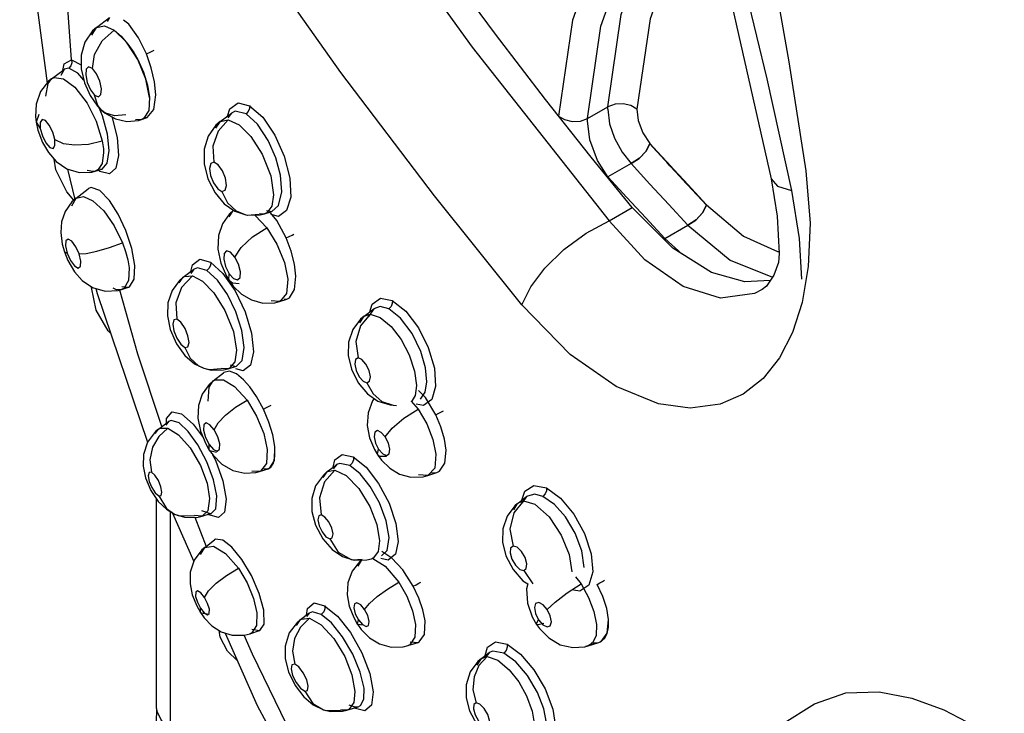
# Model space of a CAD drawing. Units: inches. Extents: x 0.4 to 16.6, y 0.6 to 10.4.
# Drawn here: x 11.7 to 12, y 8 to 8.2 of the extents above; entities that cross this region are included whole.
import ezdxf

# ---------------------------------------------------------------- set-up
doc = ezdxf.new("R2010")
doc.units = ezdxf.units.IN
doc.header["$LTSCALE"] = 0.935
doc.header["$MEASUREMENT"] = 0
doc.layers.get('0').update_dxf_attribs({"linetype": 'CONTINUOUS'})

msp = doc.modelspace()

# ---------------------------------------------------------------- linework, layer by layer
at = {"color": 6, "linetype": 'CONTINUOUS'}
for p, q in [((11.7111, 8.28782), (11.7196, 8.22296)), ((11.73494, 8.24024), (11.73892, 8.24334)), ((11.73494, 8.24024), (11.73369, 8.23912)), ((11.73369, 8.23912), (11.73132, 8.23565)), ((11.73132, 8.23565), (11.73017, 8.23158)), ((11.73017, 8.23158), (11.73019, 8.22735)), ((11.72094, 8.22423), (11.72487, 8.22719)), ((11.72007, 8.22351), (11.7176, 8.22034)), ((11.72096, 8.22425), (11.72007, 8.22351)), ((11.71603, 8.21245), (11.71623, 8.21078)), ((11.7733, 8.21099), (11.77681, 8.21363)), ((11.71622, 8.21082), (11.71677, 8.20833)), ((11.74438, 8.21108), (11.74791, 8.21138)), ((11.74791, 8.21138), (11.74889, 8.21165)), ((11.74889, 8.21165), (11.75068, 8.21223)), ((11.7733, 8.21099), (11.77198, 8.20985)), ((11.71677, 8.20833), (11.71818, 8.20455)), ((11.76835, 8.2024), (11.76833, 8.19793)), ((11.72594, 8.19626), (11.72817, 8.18685)), ((11.73346, 8.19535), (11.73454, 8.19562)), ((11.73454, 8.19562), (11.7366, 8.19625)), ((11.8994, 8.18748), (11.89357, 8.19387)), ((11.7279, 8.18664), (11.72572, 8.18919)), ((11.72859, 8.18723), (11.73236, 8.19017)), ((11.72729, 8.18606), (11.72519, 8.18306)), ((11.72859, 8.18723), (11.72729, 8.18606)), ((11.90528, 8.1811), (11.8994, 8.18748)), ((11.77619, 8.18242), (11.77399, 8.17932)), ((11.77744, 8.18353), (11.77619, 8.18242)), ((11.78126, 8.18206), (11.78172, 8.18199)), ((11.78172, 8.18199), (11.7857, 8.18206)), ((11.7857, 8.18206), (11.78707, 8.1824)), ((11.78707, 8.1824), (11.78933, 8.18309)), ((11.9112, 8.17475), (11.90528, 8.1811)), ((11.7243, 8.17291), (11.72497, 8.17053)), ((11.72497, 8.17053), (11.72604, 8.16789)), ((11.77352, 8.16706), (11.77527, 8.16303)), ((11.76184, 8.16268), (11.76515, 8.16517)), ((11.76184, 8.16268), (11.76072, 8.16172)), ((11.77527, 8.16303), (11.77616, 8.16157)), ((11.77615, 8.16157), (11.77734, 8.15997)), ((11.73473, 8.15922), (11.73509, 8.15768)), ((11.73509, 8.15768), (11.75072, 8.1115)), ((11.74272, 8.15887), (11.74486, 8.15957)), ((11.94274, 8.15997), (11.9414, 8.15885)), ((11.79019, 8.1548), (11.79171, 8.15519)), ((11.79171, 8.15519), (11.794, 8.15593)), ((11.81795, 8.15064), (11.82096, 8.15291)), ((11.81795, 8.15064), (11.81682, 8.14968)), ((11.7578, 8.14649), (11.75972, 8.14206)), ((11.76826, 8.13442), (11.77049, 8.13389)), ((11.77049, 8.13389), (11.77436, 8.13395)), ((11.77108, 8.13052), (11.77434, 8.13306)), ((11.77434, 8.13306), (11.77437, 8.13309)), ((11.77436, 8.13395), (11.77575, 8.13429)), ((11.77575, 8.13429), (11.77834, 8.13508)), ((11.814, 8.1342), (11.81613, 8.12988)), ((11.7711, 8.13054), (11.76987, 8.12944)), ((11.82105, 8.12507), (11.82051, 8.12438)), ((11.75414, 8.11558), (11.75725, 8.11792)), ((11.75414, 8.11558), (11.75321, 8.1148)), ((11.76717, 8.11492), (11.7688, 8.11095)), ((11.81963, 8.11288), (11.82114, 8.1092)), ((11.7688, 8.11095), (11.76992, 8.10904)), ((11.76991, 8.10905), (11.77108, 8.10743)), ((11.82114, 8.1092), (11.82219, 8.10744)), ((11.82219, 8.10746), (11.82332, 8.10593)), ((11.78437, 8.10209), (11.78553, 8.10241)), ((11.78552, 8.10241), (11.78817, 8.10327)), ((11.80651, 8.10235), (11.80933, 8.10447)), ((11.80919, 8.10434), (11.80939, 8.10452)), ((11.75017, 8.10043), (11.75182, 8.0965)), ((11.80651, 8.10235), (11.80529, 8.10129)), ((11.83622, 8.10075), (11.83774, 8.10114)), ((11.83774, 8.10114), (11.84051, 8.10204)), ((11.86578, 8.09269), (11.86832, 8.0946)), ((11.86549, 8.09244), (11.86471, 8.09178)), ((11.86578, 8.09268), (11.86577, 8.09268)), ((11.75852, 8.08949), (11.76511, 8.07446)), ((11.76902, 8.07901), (11.76548, 8.08816)), ((11.76608, 8.08816), (11.76765, 8.08853)), ((11.76764, 8.08852), (11.76764, 8.08852)), ((11.76765, 8.08853), (11.77057, 8.08942)), ((11.80286, 8.08575), (11.8051, 8.0815)), ((11.7685, 8.07882), (11.77149, 8.08115)), ((11.76763, 8.07807), (11.76525, 8.0749)), ((11.7685, 8.07882), (11.76763, 8.07807)), ((11.81441, 8.07499), (11.81486, 8.07491)), ((11.81486, 8.07491), (11.81876, 8.07496)), ((11.81714, 8.07494), (11.8166, 8.07448)), ((11.81876, 8.07496), (11.82019, 8.0753)), ((11.86189, 8.07622), (11.86412, 8.07194)), ((11.8166, 8.07448), (11.81425, 8.07149)), ((11.86868, 8.06751), (11.8683, 8.06597)), ((11.76464, 8.06416), (11.76601, 8.06074)), ((11.76601, 8.06074), (11.7672, 8.05864)), ((11.81331, 8.06058), (11.8147, 8.05704)), ((11.76719, 8.05865), (11.76837, 8.05699)), ((11.79821, 8.05642), (11.80083, 8.05839)), ((11.8147, 8.05704), (11.81589, 8.05495)), ((11.87008, 8.05731), (11.87142, 8.05495)), ((11.79821, 8.05642), (11.79726, 8.05562)), ((11.81589, 8.05497), (11.81706, 8.05335)), ((11.87141, 8.05496), (11.87236, 8.05365)), ((11.77485, 8.05227), (11.78474, 8.02972)), ((11.78334, 8.04571), (11.78077, 8.0516)), ((11.78252, 8.05202), (11.78553, 8.053)), ((11.83005, 8.04797), (11.83155, 8.04835)), ((11.83153, 8.04835), (11.83467, 8.04937)), ((11.88641, 8.04799), (11.88747, 8.04828)), ((11.88745, 8.04828), (11.89073, 8.04934)), ((11.79745, 8.01671), (11.78334, 8.04571)), ((11.85435, 8.0444), (11.85325, 8.04347)), ((11.85435, 8.0444), (11.8567, 8.04617)), ((11.8565, 8.04599), (11.85675, 8.04621)), ((11.79447, 8.04021), (11.7965, 8.03598)), ((11.78474, 8.02972), (11.79433, 8.01206)), ((11.81261, 8.02834), (11.81607, 8.0294)), ((11.80541, 8.02839), (11.80754, 8.02792)), ((11.80754, 8.02792), (11.81127, 8.02802)), ((11.81127, 8.02802), (11.81262, 8.02835)), ((11.85063, 8.02811), (11.85286, 8.0239))]:
    msp.add_line(p, q, dxfattribs=at)
at = {"color": 9, "linetype": 'CONTINUOUS'}
for p, q in [((11.73892, 8.24335), (11.73819, 8.2421)), ((11.73351, 8.23784), (11.73492, 8.24022)), ((11.73492, 8.24022), (11.73494, 8.24024)), ((11.73494, 8.24024), (11.73744, 8.24077)), ((11.73744, 8.24077), (11.74044, 8.23937)), ((11.74496, 8.24119), (11.7433, 8.24244)), ((11.72713, 8.23012), (11.73019, 8.22862)), ((11.72096, 8.22425), (11.72184, 8.22468)), ((11.72488, 8.2272), (11.72385, 8.22534)), ((11.72492, 8.22723), (11.72488, 8.2272)), ((11.72634, 8.22755), (11.72492, 8.22723)), ((11.72096, 8.22424), (11.72096, 8.22425)), ((11.94289, 8.2243), (11.95052, 8.18959)), ((11.75141, 8.21851), (11.75113, 8.21441)), ((11.732, 8.21672), (11.73484, 8.21112)), ((11.88724, 8.21196), (11.89355, 8.2156)), ((11.71699, 8.21321), (11.71622, 8.21082)), ((11.7368, 8.21275), (11.73579, 8.21525)), ((11.73661, 8.21442), (11.73661, 8.21442)), ((11.75113, 8.21441), (11.74963, 8.21202)), ((11.74991, 8.21234), (11.75066, 8.21223)), ((11.77678, 8.21361), (11.77564, 8.21216)), ((11.77683, 8.21365), (11.77678, 8.21361)), ((11.77798, 8.21419), (11.77683, 8.21365)), ((11.7813, 8.21344), (11.77798, 8.21419)), ((11.71622, 8.21082), (11.71623, 8.21078)), ((11.71623, 8.21078), (11.71749, 8.20889)), ((11.73484, 8.21112), (11.73669, 8.20506)), ((11.74888, 8.21165), (11.74707, 8.21159)), ((11.74889, 8.21165), (11.74888, 8.21165)), ((11.74963, 8.21202), (11.74889, 8.21165)), ((11.75066, 8.21223), (11.75069, 8.21224)), ((11.77193, 8.20901), (11.77328, 8.21097)), ((11.77328, 8.21097), (11.7733, 8.21099)), ((11.7733, 8.21099), (11.7758, 8.21153)), ((11.73711, 8.20138), (11.73666, 8.19798)), ((11.89795, 8.20149), (11.90076, 8.19803)), ((11.73666, 8.19798), (11.73545, 8.19611)), ((11.90076, 8.19803), (11.89357, 8.19387)), ((11.73454, 8.19562), (11.7345, 8.19561)), ((11.73545, 8.19611), (11.73454, 8.19562)), ((11.73598, 8.19554), (11.73556, 8.19594)), ((11.73891, 8.19478), (11.73598, 8.19554)), ((11.7362, 8.19634), (11.73659, 8.19625)), ((11.73659, 8.19625), (11.73668, 8.19628)), ((11.89339, 8.19376), (11.89357, 8.19387)), ((11.94416, 8.19325), (11.94416, 8.19324)), ((11.73243, 8.19022), (11.73237, 8.19018)), ((11.7333, 8.19054), (11.73243, 8.19022)), ((11.78984, 8.18824), (11.78931, 8.18478)), ((11.72723, 8.18488), (11.72858, 8.18722)), ((11.72858, 8.18722), (11.72859, 8.18723)), ((11.72859, 8.18723), (11.73086, 8.18775)), ((11.7761, 8.18148), (11.77743, 8.18353)), ((11.78125, 8.18207), (11.78126, 8.18206)), ((11.78126, 8.18206), (11.78165, 8.182)), ((11.78165, 8.182), (11.7854, 8.18231)), ((11.78414, 8.1819), (11.78772, 8.17805)), ((11.78706, 8.18239), (11.7854, 8.18231)), ((11.78707, 8.1824), (11.78706, 8.18239)), ((11.78777, 8.18272), (11.78707, 8.1824)), ((11.78764, 8.18341), (11.78932, 8.18309)), ((11.78931, 8.18478), (11.78777, 8.18272)), ((11.78932, 8.18309), (11.78935, 8.18309)), ((11.89392, 8.18021), (11.90108, 8.18434)), ((11.9112, 8.17475), (11.91838, 8.17889)), ((11.91087, 8.17453), (11.9112, 8.17475)), ((11.91662, 8.16987), (11.9112, 8.17475)), ((11.72497, 8.17053), (11.72497, 8.17053)), ((11.72497, 8.17053), (11.72583, 8.17019)), ((11.72583, 8.17019), (11.72685, 8.16791)), ((11.77028, 8.16736), (11.77416, 8.16386)), ((11.74504, 8.16565), (11.74485, 8.16163)), ((11.76513, 8.16516), (11.76414, 8.16381)), ((11.76517, 8.16519), (11.76513, 8.16516)), ((11.76623, 8.16564), (11.76517, 8.16519)), ((11.76917, 8.16479), (11.76623, 8.16564)), ((11.77416, 8.16386), (11.77791, 8.15843)), ((11.77947, 8.16264), (11.77958, 8.16442)), ((11.74485, 8.16163), (11.74347, 8.15927)), ((11.7606, 8.16092), (11.76183, 8.16267)), ((11.76183, 8.16267), (11.76184, 8.16268)), ((11.76184, 8.16268), (11.76219, 8.16291)), ((11.76219, 8.16291), (11.7647, 8.16309)), ((11.77616, 8.16157), (11.77615, 8.16157)), ((11.79427, 8.16207), (11.7939, 8.15766)), ((11.74116, 8.15878), (11.74011, 8.15926)), ((11.7427, 8.15887), (11.74116, 8.15878)), ((11.74272, 8.15887), (11.7427, 8.15887)), ((11.74347, 8.15927), (11.74272, 8.15887)), ((11.74279, 8.15985), (11.74484, 8.15956)), ((11.74484, 8.15956), (11.74491, 8.15959)), ((11.74491, 8.15959), (11.74519, 8.15972)), ((11.7939, 8.15766), (11.79204, 8.15532)), ((11.94143, 8.15887), (11.94141, 8.15886)), ((11.94174, 8.15914), (11.94143, 8.15887)), ((11.7917, 8.15518), (11.78909, 8.15533)), ((11.79171, 8.15519), (11.7917, 8.15518)), ((11.79204, 8.15532), (11.79171, 8.15519)), ((11.79315, 8.15592), (11.79399, 8.15593)), ((11.79399, 8.15593), (11.794, 8.15593)), ((11.81795, 8.15064), (11.81984, 8.15123)), ((11.82096, 8.15291), (11.81944, 8.15059)), ((11.82098, 8.15292), (11.82096, 8.15291)), ((11.82287, 8.15358), (11.82098, 8.15292)), ((11.82559, 8.15288), (11.82287, 8.15358)), ((11.81656, 8.14852), (11.81794, 8.15063)), ((11.81794, 8.15063), (11.81795, 8.15064)), ((11.77834, 8.14006), (11.77782, 8.13644)), ((11.76822, 8.13444), (11.76826, 8.13442)), ((11.77574, 8.13429), (11.7736, 8.13434)), ((11.77443, 8.13313), (11.77434, 8.13307)), ((11.77434, 8.13307), (11.77434, 8.13306)), ((11.7762, 8.13353), (11.77443, 8.13313)), ((11.77575, 8.13429), (11.77574, 8.13429)), ((11.77635, 8.13548), (11.77802, 8.13501)), ((11.77802, 8.13501), (11.77831, 8.13508)), ((11.77831, 8.13508), (11.77833, 8.13508)), ((11.77109, 8.13053), (11.7711, 8.13054)), ((11.8342, 8.12904), (11.83379, 8.12596)), ((11.83251, 8.12427), (11.83465, 8.12179)), ((11.83379, 8.12596), (11.83253, 8.12396)), ((11.75722, 8.1179), (11.75645, 8.11676)), ((11.75726, 8.11793), (11.75722, 8.1179)), ((11.75312, 8.11424), (11.75413, 8.11557)), ((11.75413, 8.11557), (11.75414, 8.11558)), ((11.75414, 8.11558), (11.7546, 8.11586)), ((11.7546, 8.11586), (11.75707, 8.11587)), ((11.7691, 8.10544), (11.76636, 8.11068)), ((11.76991, 8.10905), (11.76986, 8.11081)), ((11.76992, 8.10904), (11.76991, 8.10905)), ((11.77312, 8.10933), (11.77317, 8.11098)), ((11.7879, 8.1092), (11.78762, 8.10484)), ((11.82206, 8.10776), (11.82243, 8.10932)), ((11.82569, 8.10791), (11.8259, 8.10932)), ((11.77094, 8.10762), (11.77183, 8.10591)), ((11.77183, 8.10591), (11.77412, 8.09949)), ((11.8083, 8.1037), (11.80881, 8.10599)), ((11.82219, 8.10746), (11.82206, 8.10776)), ((11.82219, 8.10744), (11.82219, 8.10746)), ((11.84022, 8.10776), (11.83986, 8.10346)), ((11.78551, 8.1024), (11.78308, 8.10252)), ((11.78553, 8.10241), (11.78551, 8.1024)), ((11.78582, 8.10252), (11.78553, 8.10241)), ((11.78762, 8.10484), (11.78582, 8.10252)), ((11.80651, 8.10235), (11.80889, 8.10286)), ((11.80933, 8.10447), (11.80836, 8.10324)), ((11.80939, 8.10452), (11.80933, 8.10447)), ((11.81035, 8.10493), (11.80939, 8.10452)), ((11.81347, 8.10425), (11.81035, 8.10493)), ((11.83986, 8.10346), (11.83774, 8.10114)), ((11.84052, 8.10204), (11.84134, 8.10246)), ((11.80525, 8.10049), (11.8065, 8.10234)), ((11.8065, 8.10234), (11.80651, 8.10235)), ((11.83773, 8.10113), (11.83476, 8.1014)), ((11.83774, 8.10114), (11.83773, 8.10113)), ((11.83864, 8.10194), (11.84051, 8.10204)), ((11.84051, 8.10204), (11.84052, 8.10204)), ((11.77, 8.09401), (11.76943, 8.09024)), ((11.7719, 8.09086), (11.7722, 8.0948)), ((11.86578, 8.09269), (11.86735, 8.09328)), ((11.86833, 8.09461), (11.86691, 8.09269)), ((11.86835, 8.09462), (11.86833, 8.09461)), ((11.76943, 8.09024), (11.76765, 8.08853)), ((11.77059, 8.08943), (11.7719, 8.09086)), ((11.86577, 8.09268), (11.86578, 8.09269)), ((11.75787, 8.02279), (11.75787, 8.08988)), ((11.75909, 8.08914), (11.75913, 8.08913)), ((11.75913, 8.08913), (11.76055, 8.08862)), ((11.76055, 8.08862), (11.7653, 8.08869)), ((11.76764, 8.08852), (11.7653, 8.08869)), ((11.76765, 8.08853), (11.76764, 8.08852)), ((11.7698, 8.08897), (11.76962, 8.08913)), ((11.77055, 8.08941), (11.77059, 8.08943)), ((11.77151, 8.08117), (11.7715, 8.08116)), ((11.76723, 8.0766), (11.76848, 8.0788)), ((11.76848, 8.0788), (11.7685, 8.07882)), ((11.7685, 8.07882), (11.7712, 8.0792)), ((11.82272, 8.08086), (11.82228, 8.07757)), ((11.81387, 8.0751), (11.8144, 8.07499)), ((11.8144, 8.07499), (11.81441, 8.07499)), ((11.81441, 8.07499), (11.81737, 8.07516)), ((11.81607, 8.07299), (11.81725, 8.07494)), ((11.82019, 8.0753), (11.82018, 8.0753)), ((11.86743, 8.07163), (11.8703, 8.06757)), ((11.88351, 8.06974), (11.88526, 8.06751)), ((11.76938, 8.06147), (11.76842, 8.06332)), ((11.76621, 8.06183), (11.76718, 8.05997)), ((11.76719, 8.05865), (11.76718, 8.05997)), ((11.76993, 8.05965), (11.76938, 8.06147)), ((11.80569, 8.06074), (11.80965, 8.05749)), ((11.7672, 8.05864), (11.76719, 8.05865)), ((11.79821, 8.05642), (11.79852, 8.05661)), ((11.79852, 8.05661), (11.80095, 8.05684)), ((11.80085, 8.0584), (11.80003, 8.05735)), ((11.80086, 8.05842), (11.80085, 8.0584)), ((11.80188, 8.0588), (11.80086, 8.05842)), ((11.80465, 8.05801), (11.80188, 8.0588)), ((11.80965, 8.05749), (11.81368, 8.05238)), ((11.8152, 8.05824), (11.81616, 8.05635)), ((11.81905, 8.0577), (11.81809, 8.05957)), ((11.81951, 8.05588), (11.81905, 8.0577)), ((11.87109, 8.05833), (11.87206, 8.05638)), ((11.78311, 8.0535), (11.78553, 8.053)), ((11.79699, 8.05464), (11.79819, 8.05641)), ((11.79819, 8.05641), (11.79821, 8.05642)), ((11.81589, 8.05497), (11.81616, 8.05635)), ((11.81589, 8.05495), (11.81589, 8.05497)), ((11.81773, 8.05473), (11.81589, 8.05495)), ((11.83386, 8.05489), (11.83366, 8.05093)), ((11.87137, 8.05517), (11.87206, 8.05638)), ((11.87141, 8.05496), (11.87137, 8.05517)), ((11.87142, 8.05495), (11.87141, 8.05496)), ((11.87206, 8.05638), (11.87338, 8.05485)), ((11.87338, 8.05485), (11.87472, 8.05417)), ((11.88999, 8.05494), (11.88987, 8.05151)), ((11.78553, 8.053), (11.78555, 8.05301)), ((11.83366, 8.05093), (11.83211, 8.04861)), ((11.83211, 8.04861), (11.83155, 8.04835)), ((11.83222, 8.04954), (11.83467, 8.04937)), ((11.83467, 8.04937), (11.83468, 8.04937)), ((11.83468, 8.04937), (11.83506, 8.04953)), ((11.88747, 8.04828), (11.88662, 8.04813)), ((11.88747, 8.04829), (11.88747, 8.04828)), ((11.85299, 8.04229), (11.85434, 8.04439)), ((11.85434, 8.04439), (11.85435, 8.0444)), ((11.85435, 8.0444), (11.85611, 8.04498)), ((11.85669, 8.04616), (11.85567, 8.04488)), ((11.85676, 8.04621), (11.85669, 8.04616)), ((11.85785, 8.04668), (11.85676, 8.04621)), ((11.86124, 8.04605), (11.85785, 8.04668)), ((11.81508, 8.03408), (11.81471, 8.0307)), ((11.81322, 8.02999), (11.81505, 8.02932)), ((11.81505, 8.02932), (11.81604, 8.02939)), ((11.81604, 8.02939), (11.81606, 8.0294)), ((11.81606, 8.0294), (11.81679, 8.02979)), ((11.80536, 8.02841), (11.80541, 8.02839)), ((11.80541, 8.02839), (11.80597, 8.02824)), ((11.80597, 8.02824), (11.81058, 8.02837)), ((11.81263, 8.02835), (11.81058, 8.02837)), ((11.81263, 8.02835), (11.81263, 8.02835)), ((11.8182, 8.02814), (11.81488, 8.02899))]:
    msp.add_line(p, q, dxfattribs=at)
at = {"color": 7, "linetype": 'CONTINUOUS'}
for p, q in [((11.74044, 8.23937), (11.74262, 8.23748)), ((11.74424, 8.23564), (11.74044, 8.23937)), ((11.74771, 8.23027), (11.74424, 8.23564)), ((11.7477, 8.23028), (11.7495, 8.22631)), ((11.75024, 8.22421), (11.74771, 8.23027)), ((11.75141, 8.21851), (11.75024, 8.22421)), ((11.90535, 8.20172), (11.90657, 8.20411)), ((11.9066, 8.20424), (11.90544, 8.20184)), ((11.90321, 8.19952), (11.90535, 8.20172)), ((11.90544, 8.20184), (11.90334, 8.19962)), ((11.90334, 8.19962), (11.90076, 8.19803)), ((11.90076, 8.19803), (11.90321, 8.19952)), ((11.92291, 8.18265), (11.92415, 8.18518)), ((11.92412, 8.18505), (11.923, 8.18278)), ((11.9208, 8.18042), (11.92291, 8.18265)), ((11.923, 8.18278), (11.92093, 8.18052)), ((11.92093, 8.18052), (11.91838, 8.17889)), ((11.91838, 8.17889), (11.9208, 8.18042)), ((11.7901, 8.10586), (11.79025, 8.11012)), ((11.78867, 8.10351), (11.7901, 8.10586)), ((11.78678, 8.10321), (11.78793, 8.1032)), ((11.78793, 8.1032), (11.78815, 8.10326)), ((11.78815, 8.10326), (11.78896, 8.10372)), ((11.78819, 8.10328), (11.78867, 8.10351)), ((11.78896, 8.10372), (11.78981, 8.10498)), ((11.75355, 8.02882), (11.75355, 8.0939)), ((11.89333, 8.05219), (11.89375, 8.05642)), ((11.89145, 8.04967), (11.89333, 8.05219)), ((11.89166, 8.0498), (11.89255, 8.05067)), ((11.89255, 8.05067), (11.89332, 8.05216)), ((11.89074, 8.04935), (11.89145, 8.04967)), ((11.89075, 8.04935), (11.89166, 8.0498))]:
    msp.add_line(p, q, dxfattribs=at)
at = {"color": 40, "linetype": 'CONTINUOUS'}
for p, q in [((11.90657, 8.20411), (11.9066, 8.20424)), ((11.9066, 8.20424), (11.91008, 8.20041)), ((11.91008, 8.20041), (11.91194, 8.19837)), ((11.91276, 8.19731), (11.91179, 8.19837)), ((11.91194, 8.19837), (11.91293, 8.19729)), ((11.91881, 8.19075), (11.91783, 8.19181)), ((11.91793, 8.19186), (11.91905, 8.19065)), ((11.92058, 8.18885), (11.91881, 8.19075)), ((11.92412, 8.18505), (11.92058, 8.18885)), ((11.92415, 8.18518), (11.92412, 8.18505))]:
    msp.add_line(p, q, dxfattribs=at)
at = {"color": 9, "linetype": 'CONTINUOUS'}
for points in [[(11.86395, 8.48176), (11.88736, 8.41708), (11.90572, 8.36102), (11.92086, 8.31006), (11.93323, 8.26406), (11.94289, 8.2243)], [(11.90673, 8.42069), (11.92143, 8.36528), (11.93325, 8.31492), (11.94259, 8.26948), (11.94971, 8.22959), (11.9549, 8.1957)], [(11.77542, 8.34494), (11.81189, 8.28902), (11.85143, 8.23406), (11.89392, 8.18021)], [(11.88724, 8.21196), (11.89137, 8.24064), (11.90014, 8.26522), (11.91338, 8.28516), (11.92048, 8.2911)], [(11.89355, 8.2156), (11.89767, 8.24427), (11.90644, 8.26886), (11.91969, 8.2888), (11.92083, 8.28976)], [(11.75041, 8.23201), (11.74799, 8.23699), (11.74496, 8.24119)], [(11.73366, 8.22743), (11.73427, 8.2318), (11.73666, 8.23604), (11.74044, 8.23937)], [(11.75041, 8.23201), (11.75137, 8.23241), (11.75224, 8.23284), (11.75281, 8.23319)], [(11.75331, 8.21926), (11.7529, 8.22333), (11.75191, 8.22766), (11.75041, 8.23201)], [(11.72447, 8.22689), (11.7249, 8.22893), (11.7272, 8.23014)], [(11.7272, 8.23014), (11.72729, 8.22919), (11.72699, 8.22826), (11.72634, 8.22755)], [(11.73366, 8.22743), (11.73249, 8.22796), (11.73173, 8.22725), (11.73157, 8.2255), (11.73207, 8.22316), (11.73309, 8.22085), (11.73435, 8.21922)], [(11.72184, 8.22468), (11.72465, 8.2243), (11.72816, 8.22171), (11.732, 8.21672)], [(11.731, 8.22385), (11.72913, 8.22606), (11.72634, 8.22755)], [(11.73435, 8.21922), (11.73553, 8.2187), (11.73628, 8.21942), (11.73643, 8.22117), (11.73594, 8.22351), (11.73492, 8.22581), (11.73366, 8.22743)], [(11.71921, 8.21889), (11.71989, 8.22286), (11.72096, 8.22424)], [(11.73661, 8.21442), (11.73534, 8.21598), (11.73435, 8.21922)], [(11.75069, 8.21224), (11.75275, 8.21473), (11.75331, 8.21926)], [(11.77561, 8.21273), (11.77628, 8.215), (11.77888, 8.21681), (11.78241, 8.21594)], [(11.78247, 8.21596), (11.78241, 8.21504), (11.782, 8.21414), (11.7813, 8.21344)], [(11.78241, 8.21594), (11.78647, 8.21239), (11.79025, 8.20684), (11.79318, 8.20023), (11.7949, 8.19347), (11.79516, 8.18756), (11.79391, 8.18339), (11.79134, 8.18159), (11.7891, 8.18213)], [(11.89352, 8.21483), (11.89353, 8.21509), (11.89353, 8.21534), (11.89355, 8.2156)], [(11.90256, 8.21489), (11.90069, 8.21596), (11.89833, 8.21649), (11.89578, 8.21638), (11.89355, 8.2156)], [(11.74399, 8.21312), (11.74051, 8.21278), (11.73752, 8.21375), (11.73661, 8.21442)], [(11.73885, 8.20201), (11.73831, 8.2071), (11.7368, 8.21275)], [(11.7397, 8.21255), (11.74133, 8.20607), (11.74176, 8.20046), (11.74092, 8.19652), (11.73891, 8.19478)], [(11.79236, 8.18916), (11.79195, 8.19442), (11.79057, 8.19971), (11.78821, 8.20516), (11.78489, 8.21021), (11.7813, 8.21344)], [(11.87821, 8.21268), (11.88007, 8.21161), (11.88244, 8.21107), (11.885, 8.21117), (11.88724, 8.21196)], [(11.89352, 8.21483), (11.89409, 8.21026), (11.89555, 8.20589), (11.89795, 8.20149)], [(11.90256, 8.21489), (11.90295, 8.2113), (11.90439, 8.20747), (11.9066, 8.20424)], [(11.71907, 8.21137), (11.71803, 8.21167), (11.71745, 8.21076), (11.71749, 8.20889)], [(11.72199, 8.20544), (11.72136, 8.20776), (11.72029, 8.20994), (11.71907, 8.21137)], [(11.7758, 8.21153), (11.77265, 8.20804), (11.77103, 8.2034), (11.77133, 8.19839)], [(11.7758, 8.21153), (11.77917, 8.20995), (11.78277, 8.20638), (11.7863, 8.20088), (11.78895, 8.19412), (11.78984, 8.18824)], [(11.88722, 8.21119), (11.88722, 8.21145), (11.88723, 8.2117), (11.88724, 8.21196)], [(11.89357, 8.19387), (11.89035, 8.1989), (11.88797, 8.20534), (11.88722, 8.21119)], [(11.71749, 8.20889), (11.71813, 8.20656), (11.71921, 8.20438), (11.72043, 8.20295), (11.72147, 8.20267), (11.72203, 8.20359), (11.72199, 8.20544)], [(11.72199, 8.20544), (11.72463, 8.20425), (11.72823, 8.20375), (11.73247, 8.20401), (11.73669, 8.20506)], [(11.73669, 8.20506), (11.73691, 8.20377), (11.73705, 8.20254), (11.73711, 8.20138)], [(11.73668, 8.19628), (11.73828, 8.19808), (11.73885, 8.20201)], [(11.77133, 8.19839), (11.77035, 8.198), (11.76997, 8.19649), (11.77028, 8.19428), (11.77122, 8.19195), (11.77253, 8.19012), (11.77384, 8.18931)], [(11.77384, 8.18931), (11.77482, 8.18971), (11.7752, 8.19121), (11.77489, 8.19342), (11.77396, 8.19574), (11.77265, 8.19757), (11.77133, 8.19839)], [(11.90076, 8.19803), (11.90659, 8.19163), (11.91246, 8.18525), (11.91838, 8.17889)], [(11.7345, 8.19561), (11.73383, 8.1955), (11.73204, 8.19582)], [(11.9549, 8.1957), (11.95624, 8.17944), (11.95571, 8.16598)], [(11.94416, 8.19324), (11.94615, 8.19096), (11.95053, 8.18959)], [(11.74678, 8.16633), (11.74584, 8.17157), (11.744, 8.17721), (11.74162, 8.18229), (11.73892, 8.18652), (11.73594, 8.18958), (11.7333, 8.19054)], [(11.77384, 8.18931), (11.77552, 8.18578), (11.7782, 8.18326), (11.78125, 8.18207)], [(11.78935, 8.18309), (11.7914, 8.18496), (11.79236, 8.18916)], [(11.95052, 8.18959), (11.95288, 8.17472), (11.95362, 8.16206)], [(11.73086, 8.18775), (11.73383, 8.18641), (11.73718, 8.18327), (11.74042, 8.17869), (11.74301, 8.17342)], [(11.92415, 8.18518), (11.93566, 8.1754), (11.94617, 8.17068), (11.94662, 8.17066)], [(11.79378, 8.1749), (11.79084, 8.18032), (11.78886, 8.18271)], [(11.86686, 8.15415), (11.86961, 8.15974), (11.87403, 8.16553), (11.87993, 8.17128), (11.88681, 8.1764), (11.89392, 8.18021)], [(11.94141, 8.15886), (11.93899, 8.15767), (11.9285, 8.15623), (11.91686, 8.15983), (11.90502, 8.16812), (11.89392, 8.18021)], [(11.91838, 8.17889), (11.9315, 8.16801), (11.94457, 8.16272)], [(11.77788, 8.16891), (11.77979, 8.17196), (11.78327, 8.17522), (11.78772, 8.17805)], [(11.78772, 8.17805), (11.79091, 8.17291), (11.7932, 8.16729), (11.79427, 8.16207)], [(11.79378, 8.1749), (11.79471, 8.17532), (11.79558, 8.17574), (11.79617, 8.17606)], [(11.72542, 8.17401), (11.72531, 8.17241), (11.72583, 8.17019)], [(11.72727, 8.17387), (11.72614, 8.17455), (11.72542, 8.17401)], [(11.72951, 8.16991), (11.72851, 8.17217), (11.72727, 8.17387)], [(11.72951, 8.16991), (11.73175, 8.1701), (11.73499, 8.1708), (11.73894, 8.17196), (11.74301, 8.17342)], [(11.74301, 8.17342), (11.74397, 8.17071), (11.74466, 8.16809), (11.74504, 8.16565)], [(11.79678, 8.16305), (11.79634, 8.16678), (11.79533, 8.17078), (11.79378, 8.1749)], [(11.72685, 8.16791), (11.72809, 8.16621), (11.72922, 8.16555), (11.72992, 8.1661), (11.73003, 8.16771), (11.72951, 8.16991)], [(11.77788, 8.16892), (11.77652, 8.17044), (11.77529, 8.17087), (11.7745, 8.1701), (11.77439, 8.16832), (11.77497, 8.166), (11.77609, 8.16379)], [(11.76422, 8.16447), (11.76469, 8.16658), (11.76698, 8.1683), (11.77028, 8.16736)], [(11.77034, 8.16739), (11.77031, 8.16644), (11.7699, 8.16551), (11.76917, 8.16479)], [(11.77958, 8.16442), (11.77899, 8.16672), (11.77788, 8.16892)], [(11.74519, 8.15972), (11.74661, 8.16206), (11.74678, 8.16633)], [(11.77552, 8.15732), (11.77245, 8.16177), (11.76917, 8.16479)], [(11.77615, 8.16157), (11.77597, 8.16193), (11.77609, 8.16379)], [(11.77609, 8.16379), (11.77746, 8.16226), (11.77871, 8.16184), (11.77947, 8.16264)], [(11.95571, 8.16598), (11.95382, 8.15488), (11.95082, 8.14556), (11.94676, 8.13768), (11.94166, 8.13127), (11.9355, 8.1264), (11.92835, 8.12326), (11.91903, 8.12204), (11.9092, 8.12341), (11.8961, 8.12876), (11.88186, 8.13873), (11.86684, 8.15414)], [(11.7647, 8.16309), (11.76133, 8.15953), (11.75957, 8.15476), (11.75985, 8.14966)], [(11.7647, 8.16309), (11.76778, 8.16144), (11.77127, 8.15787), (11.77478, 8.15235), (11.77738, 8.14588), (11.77834, 8.14006)], [(11.77921, 8.16067), (11.77709, 8.16086), (11.77616, 8.16157)], [(11.794, 8.15593), (11.79475, 8.15632), (11.79636, 8.15888), (11.79678, 8.16305)], [(11.77791, 8.15843), (11.78099, 8.15195), (11.78298, 8.1453), (11.78358, 8.13949), (11.78269, 8.1354), (11.78042, 8.13366), (11.77812, 8.1343)], [(11.78071, 8.14092), (11.77997, 8.14621), (11.77812, 8.15198), (11.77552, 8.15732)], [(11.81967, 8.15193), (11.82039, 8.15438), (11.82303, 8.15621), (11.82666, 8.15547)], [(11.8267, 8.15549), (11.82667, 8.15454), (11.82628, 8.15361), (11.82559, 8.15288)], [(11.82666, 8.15547), (11.83085, 8.15219), (11.83476, 8.14704), (11.83784, 8.14085), (11.83973, 8.13444), (11.84011, 8.12877), (11.83892, 8.1247), (11.83632, 8.12286), (11.83412, 8.12329)], [(11.81984, 8.15123), (11.81678, 8.14761), (11.81541, 8.14278), (11.81608, 8.13763)], [(11.81984, 8.15123), (11.82294, 8.1502), (11.82631, 8.14736), (11.82938, 8.14333), (11.83187, 8.13863), (11.8336, 8.13356), (11.8342, 8.12904)], [(11.83734, 8.13018), (11.83695, 8.13454), (11.83549, 8.13967), (11.83283, 8.14521), (11.82926, 8.14999), (11.82559, 8.15288)], [(11.75985, 8.14966), (11.75891, 8.14946), (11.75856, 8.14813), (11.75888, 8.14605), (11.7598, 8.14377), (11.76107, 8.14188), (11.76234, 8.14092)], [(11.76234, 8.14092), (11.76328, 8.14113), (11.76363, 8.14245), (11.7633, 8.14453), (11.76238, 8.14682), (11.76112, 8.1487), (11.75985, 8.14966)], [(11.76234, 8.14092), (11.76397, 8.13758), (11.76657, 8.1352), (11.76822, 8.13444)], [(11.77833, 8.13508), (11.78009, 8.13684), (11.78071, 8.14092)], [(11.77782, 8.13644), (11.77617, 8.13446), (11.77575, 8.13429)], [(11.81608, 8.13763), (11.81526, 8.13711), (11.81503, 8.13569), (11.81544, 8.13376), (11.8164, 8.13182), (11.81764, 8.1304), (11.81882, 8.12989)], [(11.81882, 8.12989), (11.81964, 8.13041), (11.81987, 8.13183), (11.81946, 8.13376), (11.81851, 8.13569), (11.81727, 8.13711), (11.81608, 8.13763)], [(11.76826, 8.13442), (11.76993, 8.13404), (11.7736, 8.13434)], [(11.78669, 8.12176), (11.78457, 8.12564), (11.78245, 8.1287), (11.78051, 8.1309), (11.77831, 8.13269), (11.7762, 8.13353)], [(11.76954, 8.12418), (11.76983, 8.12855), (11.77109, 8.13053)], [(11.7711, 8.13054), (11.77163, 8.13086), (11.77429, 8.13088), (11.77772, 8.12881), (11.78161, 8.1245)], [(11.81882, 8.12989), (11.8207, 8.1265), (11.82347, 8.12411), (11.8269, 8.12294), (11.82794, 8.12288)], [(11.83541, 8.12486), (11.83682, 8.12701), (11.83734, 8.13018)], [(11.84018, 8.12002), (11.83694, 8.12532), (11.83478, 8.12757)], [(11.77144, 8.11535), (11.7727, 8.11751), (11.77497, 8.11992), (11.77807, 8.12237), (11.78161, 8.1245)], [(11.78161, 8.1245), (11.7846, 8.11959), (11.78681, 8.11422), (11.7879, 8.1092)], [(11.7566, 8.11743), (11.75667, 8.1188), (11.7584, 8.12089), (11.76134, 8.12028), (11.76495, 8.11714), (11.76796, 8.113)], [(11.78669, 8.12176), (11.78764, 8.12222), (11.78851, 8.12267), (11.78908, 8.12301)], [(11.79025, 8.11012), (11.78959, 8.11378), (11.78838, 8.11774), (11.78669, 8.12176)], [(11.82448, 8.11315), (11.82663, 8.11587), (11.83024, 8.11895), (11.83465, 8.12179)], [(11.83465, 8.12179), (11.83735, 8.1172), (11.83929, 8.11232), (11.84022, 8.10776)], [(11.84018, 8.12002), (11.84109, 8.12047), (11.84193, 8.1209), (11.84253, 8.12123)], [(11.76636, 8.11068), (11.76337, 8.11484), (11.76054, 8.11747), (11.75806, 8.11826), (11.75726, 8.11793)], [(11.84334, 8.10898), (11.84286, 8.11247), (11.84178, 8.11623), (11.84018, 8.12002)], [(11.75707, 8.11587), (11.75424, 8.11327), (11.75232, 8.1099), (11.75151, 8.10602), (11.75198, 8.10215)], [(11.75707, 8.11587), (11.76039, 8.11382), (11.764, 8.10973)], [(11.77144, 8.11535), (11.77012, 8.11692), (11.76893, 8.11747), (11.7682, 8.11685), (11.76813, 8.11521), (11.76874, 8.11299), (11.76986, 8.11081)], [(11.77317, 8.11098), (11.77256, 8.11318), (11.77144, 8.11535)], [(11.82448, 8.11315), (11.82324, 8.11455), (11.82204, 8.11508), (11.82123, 8.11457), (11.82101, 8.11317), (11.82146, 8.11124), (11.82243, 8.10932)], [(11.8259, 8.10932), (11.82545, 8.11124), (11.82448, 8.11315)], [(11.764, 8.10973), (11.76719, 8.10424), (11.76921, 8.0988), (11.77, 8.09401)], [(11.76986, 8.11081), (11.77121, 8.10922), (11.7724, 8.10868), (11.77312, 8.10933)], [(11.77217, 8.10827), (11.77006, 8.10886), (11.76992, 8.10904)], [(11.82243, 8.10932), (11.82369, 8.1079), (11.82489, 8.10739), (11.82569, 8.10791)], [(11.84134, 8.10246), (11.84296, 8.10495), (11.84334, 8.10898)], [(11.7722, 8.0948), (11.77118, 8.09984), (11.7691, 8.10544)], [(11.80881, 8.10599), (11.81116, 8.10771), (11.81454, 8.10691)], [(11.81459, 8.10693), (11.81459, 8.10597), (11.8142, 8.10501), (11.81347, 8.10425)], [(11.81454, 8.10691), (11.81852, 8.10372), (11.82241, 8.09869), (11.82566, 8.0926), (11.82781, 8.08627), (11.82853, 8.08068), (11.82768, 8.07669), (11.82537, 8.07492), (11.82312, 8.07544)], [(11.82483, 8.1071), (11.82292, 8.10701), (11.82219, 8.10744)], [(11.80889, 8.10286), (11.80561, 8.09914), (11.80406, 8.09418), (11.80465, 8.08894)], [(11.80889, 8.10286), (11.81235, 8.1012), (11.81628, 8.09717), (11.81974, 8.09153), (11.82189, 8.08592), (11.82272, 8.08086)], [(11.82569, 8.08194), (11.82481, 8.0871), (11.82273, 8.09266), (11.81984, 8.09778), (11.81674, 8.10166), (11.81347, 8.10425)], [(11.75198, 8.10215), (11.75122, 8.10208), (11.75097, 8.10105), (11.75129, 8.09934), (11.75209, 8.09742), (11.75317, 8.09577), (11.75423, 8.09487)], [(11.75423, 8.09487), (11.75499, 8.09494), (11.75523, 8.09597), (11.75491, 8.09768), (11.75411, 8.09961), (11.75303, 8.10125), (11.75198, 8.10215)], [(11.77412, 8.09949), (11.77511, 8.09383), (11.77466, 8.08982), (11.77281, 8.08809), (11.7698, 8.08897)], [(11.86686, 8.0935), (11.86775, 8.09628), (11.87059, 8.09806), (11.87446, 8.09732)], [(11.87449, 8.09733), (11.87447, 8.09638), (11.8741, 8.09542), (11.87341, 8.09466)], [(11.87446, 8.09732), (11.87887, 8.09415), (11.88301, 8.08918), (11.88632, 8.08319), (11.88841, 8.07688), (11.8889, 8.07123), (11.88768, 8.06713), (11.88489, 8.06524), (11.88283, 8.06561)], [(11.75423, 8.09487), (11.75662, 8.09087), (11.75909, 8.08914)], [(11.86735, 8.09328), (11.86435, 8.08954), (11.86318, 8.08455), (11.86418, 8.07927)], [(11.86735, 8.09328), (11.8709, 8.09227), (11.8753, 8.08837), (11.87909, 8.08266), (11.88151, 8.07668), (11.8824, 8.07122)], [(11.87341, 8.09466), (11.87086, 8.09534), (11.86859, 8.09479), (11.86835, 8.09462)], [(11.88618, 8.07259), (11.88549, 8.07773), (11.88344, 8.08325), (11.88042, 8.08833), (11.87703, 8.09215), (11.87341, 8.09466)], [(11.76753, 8.09034), (11.77017, 8.08934), (11.77055, 8.08941)], [(11.86435, 8.09045), (11.86549, 8.09244), (11.86577, 8.09268)], [(11.80465, 8.08894), (11.80385, 8.08863), (11.80361, 8.08739), (11.804, 8.08557), (11.80492, 8.08365), (11.80611, 8.08214), (11.80727, 8.08146)], [(11.80727, 8.08146), (11.80807, 8.08178), (11.80831, 8.08302), (11.80791, 8.08484), (11.807, 8.08676), (11.8058, 8.08826), (11.80465, 8.08894)], [(11.78684, 8.05933), (11.78542, 8.06451), (11.78301, 8.07007), (11.78003, 8.07509), (11.77695, 8.07889), (11.77416, 8.08107), (11.77186, 8.08137), (11.77151, 8.08117)], [(11.80727, 8.08146), (11.80985, 8.07737), (11.81387, 8.0751)], [(11.82332, 8.07626), (11.82508, 8.07792), (11.82569, 8.08194)], [(11.7712, 8.0792), (11.77495, 8.07697), (11.77896, 8.07237)], [(11.86418, 8.07927), (11.86337, 8.07863), (11.86321, 8.07714), (11.86375, 8.07519), (11.86484, 8.07332), (11.86619, 8.07201), (11.86743, 8.07163)], [(11.86743, 8.07163), (11.86824, 8.07228), (11.8684, 8.07378), (11.86785, 8.07573), (11.86677, 8.07759), (11.86542, 8.07889), (11.86418, 8.07927)], [(11.82228, 8.07757), (11.82087, 8.07562), (11.82019, 8.0753)], [(11.82062, 8.07543), (11.8245, 8.07302), (11.82868, 8.06807)], [(11.83317, 8.06678), (11.82992, 8.07189), (11.82658, 8.07551), (11.82338, 8.07753)], [(11.76842, 8.06332), (11.76968, 8.06533), (11.77203, 8.06769), (11.77527, 8.07016), (11.77896, 8.07237)], [(11.77896, 8.07237), (11.78165, 8.06781), (11.78363, 8.06298), (11.78465, 8.05848)], [(11.81809, 8.05957), (11.8196, 8.06141), (11.82202, 8.06359), (11.82519, 8.06592), (11.82868, 8.06807)], [(11.82868, 8.06807), (11.83116, 8.0637), (11.83296, 8.05914), (11.83386, 8.05489)], [(11.83317, 8.06678), (11.83409, 8.06727), (11.83494, 8.06774), (11.83553, 8.06807)], [(11.83682, 8.05605), (11.83614, 8.05944), (11.83489, 8.0631), (11.83317, 8.06678)], [(11.87473, 8.05954), (11.87716, 8.06186), (11.8809, 8.06469), (11.88526, 8.06751)], [(11.88526, 8.06751), (11.88756, 8.0633), (11.88919, 8.05898), (11.88999, 8.05494)], [(11.89019, 8.06735), (11.89106, 8.06783), (11.89187, 8.06828), (11.89247, 8.06863)], [(11.89375, 8.05642), (11.89318, 8.05989), (11.89196, 8.06362), (11.89019, 8.06735)], [(11.76842, 8.06332), (11.76729, 8.06474), (11.76629, 8.06534), (11.7657, 8.06494), (11.76567, 8.06365), (11.76621, 8.06183)], [(11.76718, 8.05997), (11.76832, 8.05854), (11.76932, 8.05795), (11.76991, 8.05836), (11.76993, 8.05965)], [(11.80005, 8.0578), (11.80034, 8.0599), (11.80245, 8.06159), (11.80569, 8.06074)], [(11.80575, 8.06077), (11.80579, 8.05978), (11.8054, 8.05879), (11.80465, 8.05801)], [(11.81809, 8.05957), (11.81688, 8.06103), (11.81572, 8.06167), (11.81494, 8.06132), (11.81475, 8.06007), (11.8152, 8.05824)], [(11.87473, 8.05954), (11.87342, 8.06105), (11.8721, 8.06175), (11.87112, 8.06144), (11.87075, 8.06018), (11.87109, 8.05833)], [(11.76939, 8.05811), (11.7674, 8.05842), (11.7672, 8.05864)], [(11.78465, 8.05848), (11.78454, 8.05462), (11.78315, 8.05234), (11.78253, 8.05203)], [(11.78555, 8.05301), (11.78696, 8.05504), (11.78684, 8.05933)], [(11.80095, 8.05684), (11.79817, 8.05412), (11.79637, 8.05061), (11.79572, 8.0466), (11.79641, 8.04263)], [(11.80095, 8.05684), (11.80462, 8.05479), (11.80853, 8.05055), (11.81191, 8.04497), (11.81415, 8.03929), (11.81508, 8.03408)], [(11.8179, 8.0351), (11.81676, 8.04007), (11.81444, 8.04572), (11.81128, 8.05113), (11.80785, 8.05539), (11.80465, 8.05801)], [(11.87472, 8.05417), (11.87569, 8.05452), (11.87603, 8.05578), (11.87568, 8.05762), (11.87473, 8.05954)], [(11.81616, 8.05635), (11.81739, 8.05488), (11.81855, 8.05424), (11.81933, 8.05461), (11.81951, 8.05588)], [(11.83506, 8.04953), (11.83666, 8.0518), (11.83682, 8.05605)], [(11.87363, 8.0552), (11.87194, 8.05478), (11.87142, 8.05495)], [(11.81368, 8.05238), (11.81719, 8.04615), (11.8197, 8.03968), (11.82078, 8.03398), (11.82027, 8.02992), (11.8182, 8.02814)], [(11.88987, 8.05151), (11.88873, 8.0491), (11.88747, 8.04829)], [(11.85551, 8.04528), (11.85616, 8.04789), (11.85869, 8.04955), (11.86227, 8.04878)], [(11.86231, 8.0488), (11.86233, 8.04783), (11.86195, 8.04684), (11.86124, 8.04605)], [(11.86227, 8.04878), (11.86646, 8.04574), (11.87061, 8.04089), (11.87412, 8.03492), (11.87649, 8.02867), (11.87731, 8.02312), (11.87644, 8.01912), (11.87395, 8.01731), (11.87184, 8.01774)], [(11.85611, 8.04498), (11.85355, 8.04222), (11.85203, 8.03867), (11.85169, 8.03461), (11.85268, 8.03062)], [(11.85611, 8.04498), (11.85944, 8.04388), (11.86296, 8.04088), (11.86589, 8.03709), (11.86831, 8.03273), (11.8701, 8.02796), (11.87092, 8.02305)], [(11.87453, 8.02435), (11.87372, 8.02876), (11.87174, 8.03384), (11.86866, 8.03905), (11.86504, 8.04329), (11.86124, 8.04605)], [(11.79641, 8.04263), (11.79553, 8.04242), (11.79529, 8.04113), (11.79577, 8.03911), (11.79684, 8.03692), (11.79821, 8.03512), (11.7995, 8.03421)], [(11.7995, 8.03421), (11.8004, 8.03443), (11.80063, 8.03573), (11.80014, 8.03775), (11.79907, 8.03994), (11.79771, 8.04173), (11.79641, 8.04263)], [(11.7995, 8.03421), (11.80204, 8.03035), (11.80536, 8.02841)], [(11.81679, 8.02979), (11.81783, 8.03173), (11.8179, 8.0351)], [(11.95762, 8.03027), (11.9674, 8.0337), (11.97764, 8.03401), (11.98782, 8.03205), (11.99777, 8.02839), (12.0073, 8.02348), (12.01651, 8.01751)], [(11.81471, 8.0307), (11.81325, 8.02863), (11.81263, 8.02835)], [(11.85268, 8.03062), (11.85193, 8.0301), (11.85181, 8.02872), (11.85236, 8.02686), (11.85344, 8.02501), (11.85476, 8.02366), (11.85595, 8.02318)], [(11.85595, 8.02318), (11.85671, 8.02371), (11.85682, 8.02509), (11.85626, 8.02695), (11.85518, 8.0288), (11.85387, 8.03014), (11.85268, 8.03062)], [(11.88874, 7.92153), (11.89176, 7.94049), (11.89646, 7.95727), (11.90298, 7.97299), (11.91033, 7.98604), (11.91916, 7.99818), (11.92807, 8.00797), (11.93805, 8.01692), (11.94744, 8.02391), (11.95762, 8.03027)], [(11.75355, 8.02882), (11.75362, 8.02801), (11.75496, 8.02519), (11.75787, 8.02279)]]:
    msp.add_lwpolyline(points, dxfattribs=at)
at = {"color": 6, "linetype": 'CONTINUOUS'}
for points in [[(11.86025, 8.47657), (11.88047, 8.42102), (11.89978, 8.36257), (11.91706, 8.3042), (11.93207, 8.24673), (11.94416, 8.19325)], [(11.7272, 8.23014), (11.72213, 8.30166), (11.72794, 8.36567)], [(11.86684, 8.15414), (11.83972, 8.18791), (11.81072, 8.22624), (11.77939, 8.27065), (11.74629, 8.32165)], [(11.91835, 8.29924), (11.9053, 8.28834), (11.89168, 8.26798), (11.88252, 8.2425), (11.87821, 8.21268)], [(11.85864, 8.23815), (11.8417, 8.2611), (11.82339, 8.28698)], [(11.92356, 8.2793), (11.91521, 8.26682), (11.90661, 8.24289), (11.90256, 8.21489)], [(11.90108, 8.18434), (11.88831, 8.19999), (11.87418, 8.21785), (11.85864, 8.23815)], [(11.73019, 8.22735), (11.73118, 8.22306), (11.73296, 8.21905)], [(11.7176, 8.22034), (11.71623, 8.21644), (11.71603, 8.21245)], [(11.73296, 8.21905), (11.73526, 8.21579), (11.73661, 8.21442)], [(11.73661, 8.21442), (11.73762, 8.2136), (11.74079, 8.21187), (11.74438, 8.21108)], [(11.77198, 8.20985), (11.76959, 8.20648), (11.76835, 8.2024)], [(11.71818, 8.20455), (11.72, 8.20138), (11.72241, 8.19859), (11.72573, 8.19632), (11.72958, 8.19519), (11.73346, 8.19535)], [(11.72572, 8.18919), (11.72233, 8.19601), (11.72179, 8.19931)], [(11.76833, 8.19793), (11.7695, 8.19325), (11.77172, 8.18885)], [(11.94416, 8.19324), (11.94602, 8.18161), (11.94665, 8.17004), (11.94646, 8.16723)], [(11.77172, 8.18885), (11.77453, 8.1855), (11.7778, 8.18323), (11.78125, 8.18207)], [(11.72519, 8.18306), (11.7241, 8.17987), (11.72383, 8.17654), (11.7243, 8.17291)], [(11.94388, 8.16168), (11.93598, 8.16126), (11.92569, 8.16421), (11.9137, 8.1717), (11.90108, 8.18434)], [(11.77399, 8.17932), (11.77277, 8.17564), (11.77261, 8.17144), (11.77352, 8.16706)], [(11.72604, 8.16789), (11.72807, 8.16441), (11.7305, 8.16167), (11.73367, 8.15953), (11.7376, 8.15837)], [(11.94646, 8.16723), (11.94497, 8.16331), (11.94274, 8.15997)], [(11.76072, 8.16172), (11.75835, 8.15855), (11.75708, 8.15476)], [(11.73926, 8.14535), (11.73858, 8.14604), (11.73484, 8.15244), (11.73339, 8.15955), (11.73339, 8.15972)], [(11.7376, 8.15837), (11.74163, 8.15858), (11.74272, 8.15888)], [(11.75516, 8.11635), (11.74776, 8.13882), (11.74221, 8.15873)], [(11.77734, 8.15997), (11.77989, 8.15747), (11.78296, 8.15563), (11.78647, 8.15468), (11.79019, 8.1548)], [(11.75708, 8.15476), (11.75693, 8.15074), (11.7578, 8.14649)], [(11.81682, 8.14968), (11.81441, 8.14643), (11.81312, 8.14252)], [(11.81312, 8.14252), (11.81302, 8.13844), (11.814, 8.1342)], [(11.75972, 8.14206), (11.76231, 8.13843), (11.7653, 8.13586), (11.76822, 8.13444)], [(11.81613, 8.12988), (11.81902, 8.12648), (11.82222, 8.12426), (11.82597, 8.12304), (11.82794, 8.12288)], [(11.76987, 8.12944), (11.7677, 8.12639), (11.76654, 8.12285), (11.76638, 8.11895), (11.76717, 8.11492)], [(11.82051, 8.12438), (11.81914, 8.12063), (11.81891, 8.1167), (11.81963, 8.11288)], [(11.75321, 8.1148), (11.75074, 8.11155), (11.74949, 8.10771)], [(11.74949, 8.10771), (11.74941, 8.10405), (11.75017, 8.10043)], [(11.77108, 8.10743), (11.7738, 8.1047), (11.77721, 8.10271), (11.78091, 8.10185), (11.78437, 8.10209)], [(11.82332, 8.10593), (11.82587, 8.10343), (11.82896, 8.10159), (11.83246, 8.10063), (11.83622, 8.10075)], [(11.80529, 8.10129), (11.8029, 8.09796), (11.80172, 8.09402)], [(11.75182, 8.0965), (11.75406, 8.09313), (11.75659, 8.09067), (11.75909, 8.08914)], [(11.80172, 8.09402), (11.80175, 8.08995), (11.80286, 8.08575)], [(11.86471, 8.09178), (11.86227, 8.08855), (11.86095, 8.0846)], [(11.75913, 8.08913), (11.76218, 8.08818), (11.76608, 8.08816)], [(11.86095, 8.0846), (11.86086, 8.08045), (11.86189, 8.07622)], [(11.8051, 8.0815), (11.80798, 8.07821), (11.8112, 8.07605), (11.8144, 8.07499)], [(11.76525, 8.0749), (11.76402, 8.07111), (11.76395, 8.06749), (11.76464, 8.06416)], [(11.86412, 8.07194), (11.86718, 8.06849), (11.86868, 8.06751)], [(11.81425, 8.07149), (11.8129, 8.0678), (11.81268, 8.06409), (11.81331, 8.06058)], [(11.8683, 8.06597), (11.86862, 8.06155), (11.87008, 8.05731)], [(11.76837, 8.05699), (11.77072, 8.05454), (11.7736, 8.05266), (11.77698, 8.0516), (11.78073, 8.05159), (11.78254, 8.05203)], [(11.79726, 8.05562), (11.79473, 8.05228), (11.79346, 8.04821)], [(11.87236, 8.05365), (11.87519, 8.05077), (11.87876, 8.04865), (11.88265, 8.04772), (11.88641, 8.04799)], [(11.77862, 8.04367), (11.77554, 8.04666), (11.77328, 8.05094), (11.77293, 8.0531)], [(11.81706, 8.05335), (11.8196, 8.05078), (11.82272, 8.04886), (11.82628, 8.04786), (11.83005, 8.04797)], [(11.79346, 8.04821), (11.79347, 8.04421), (11.79447, 8.04021)], [(11.85325, 8.04347), (11.85081, 8.04017), (11.84956, 8.03619)], [(11.7965, 8.03598), (11.79919, 8.03242), (11.80216, 8.02993), (11.80536, 8.02841)], [(11.84956, 8.03619), (11.84956, 8.03216), (11.85063, 8.02811)]]:
    msp.add_lwpolyline(points, dxfattribs=at)
at = {"color": 7, "linetype": 'CONTINUOUS'}
for points in [[(11.74262, 8.23748), (11.74469, 8.23505), (11.74649, 8.23241), (11.7477, 8.23028)], [(11.7495, 8.22631), (11.75078, 8.22227), (11.75141, 8.21851)], [(11.90657, 8.20411), (11.91237, 8.19774), (11.91822, 8.19138), (11.92412, 8.18505)], [(11.9066, 8.20424), (11.91255, 8.1977), (11.9184, 8.19135), (11.92415, 8.18518)], [(11.78981, 8.10498), (11.79029, 8.10703), (11.79025, 8.11012)], [(11.89332, 8.05216), (11.89373, 8.05411), (11.89375, 8.05642)], [(11.88837, 8.04927), (11.89024, 8.04922), (11.89075, 8.04935)], [(11.75355, 8.02882), (11.75321, 8.0157), (11.75178, 7.9965), (11.74929, 7.97523), (11.746, 7.95294), (11.7423, 7.93063), (11.73862, 7.90914), (11.73535, 7.88915), (11.73315, 7.87378)]]:
    msp.add_lwpolyline(points, dxfattribs=at)
at = {"color": 40, "linetype": 'CONTINUOUS'}
for points in [[(11.91179, 8.19837), (11.9086, 8.20187), (11.90657, 8.20411)], [(11.91783, 8.19181), (11.91462, 8.19529), (11.91276, 8.19731)], [(11.91293, 8.19729), (11.91614, 8.1938), (11.91793, 8.19186)], [(11.91905, 8.19065), (11.92229, 8.18717), (11.92415, 8.18518)]]:
    msp.add_lwpolyline(points, dxfattribs=at)

doc.saveas('drawing.dxf')
